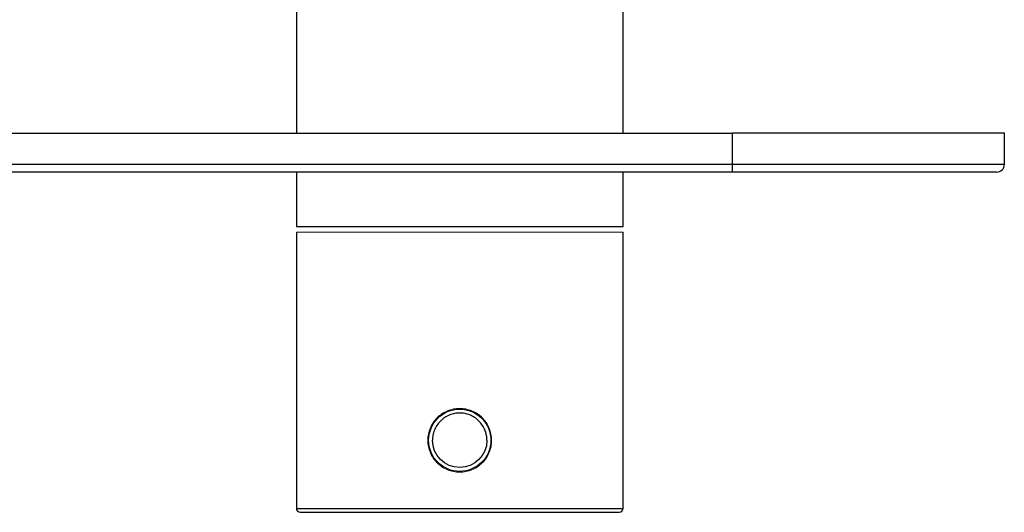
# Model space of a CAD drawing. Units: millimetres. Extents: x 174 to 1620, y 173 to 1062.
# Drawn here: x 638 to 764, y 177 to 240 of the extents above; entities that cross this region are included whole.
import ezdxf

# ---------------------------------------------------------------- set-up
doc = ezdxf.new("R2010")
doc.units = ezdxf.units.MM

msp = doc.modelspace()

# ---------------------------------------------------------------- linework, layer by layer
at = {"color": 7, "linetype": 'Continuous', "lineweight": 25}
for p, q in [((673.13, 245.53), (673.13, 225.53)), ((715.13, 225.53), (715.13, 245.53)), ((549.13, 225.53), (729.13, 225.53)), ((729.13, 225.53), (729.13, 221.53)), ((764.13, 225.53), (729.13, 225.53)), ((764.13, 221.53), (764.13, 225.53)), ((729.13, 221.53), (549.13, 221.53)), ((729.13, 221.53), (729.13, 220.53)), ((729.13, 220.53), (549.13, 220.53)), ((673.13, 220.53), (673.13, 213.53)), ((715.13, 213.53), (715.13, 220.53)), ((673.13, 213.53), (675.7, 213.53)), ((673.13, 212.83), (673.13, 177.33)), ((675.7, 213.53), (715.13, 213.53)), ((715.13, 177.33), (715.13, 212.83))]:
    msp.add_line(p, q, dxfattribs=at)
at = {"color": 8, "linetype": 'Continuous', "lineweight": 25}
for p, q in [((764.13, 221.53), (729.13, 221.53)), ((673.13, 177.33), (715.13, 177.33))]:
    msp.add_line(p, q, dxfattribs=at)
at = {"color": 144, "linetype": 'Continuous', "lineweight": 18}
msp.add_line((715.13, 212.83), (673.13, 212.83), dxfattribs=at)
at = {"color": 7, "linetype": 'Continuous', "lineweight": 25}
msp.add_circle((694.13, 186.08), 4, dxfattribs=at)
for centre, radius, start, end in [((763.13, 221.53), 1, 270, 0), ((673.63, 177.33), 0.5, 180, 270), ((714.63, 177.33), 0.5, 270, 0)]:
    msp.add_arc(centre, radius, start, end, dxfattribs=at)
for points, knots in [([(763.13, 220.53), (763.13, 220.53), (763.12, 220.53), (763.11, 220.53), (763.09, 220.53), (763.05, 220.53), (763.01, 220.53), (762.96, 220.53), (762.9, 220.53), (762.83, 220.53), (762.75, 220.53), (762.66, 220.53), (762.4, 220.53), (761.85, 220.53), (760.77, 220.53), (759.37, 220.53), (757.62, 220.53), (755.56, 220.53), (753.21, 220.53), (750.6, 220.53), (747.78, 220.53), (744.79, 220.53), (741.7, 220.53), (738.54, 220.53), (736.06, 220.53), (734.29, 220.53), (733.26, 220.53), (732.23, 220.53), (731.2, 220.53), (730.16, 220.53), (729.47, 220.53), (729.13, 220.53)], [0, 0, 0, 0, 0.010614, 0.021215, 0.031806, 0.042389, 0.052969, 0.063548, 0.074128, 0.084714, 0.095307, 0.10591, 0.116527, 0.178263, 0.240008, 0.304318, 0.368637, 0.434314, 0.500002, 0.565679, 0.631367, 0.695676, 0.759995, 0.821731, 0.883476, 0.902923, 0.922335, 0.941731, 0.961128, 0.980545, 1, 1, 1, 1]), ([(697.63, 186.08), (697.63, 186.14), (697.62, 186.27), (697.61, 186.46), (697.58, 186.64), (697.55, 186.83), (697.5, 187.01), (697.45, 187.19), (697.32, 187.53), (697.07, 188.01), (696.62, 188.57), (696.06, 189.03), (695.44, 189.35), (694.79, 189.54), (694.13, 189.6), (693.47, 189.54), (692.81, 189.35), (692.19, 189.03), (691.64, 188.57), (691.18, 188.01), (690.91, 187.49), (690.76, 187.06), (690.68, 186.74), (690.64, 186.41), (690.63, 186.19), (690.63, 186.08)], [0, 0, 0, 0, 0.017293, 0.034459, 0.051547, 0.068608, 0.085692, 0.10285, 0.120131, 0.185085, 0.250088, 0.315043, 0.380046, 0.440006, 0.500014, 0.559975, 0.619983, 0.684937, 0.749941, 0.814895, 0.879898, 0.910031, 0.939913, 0.969812, 1, 1, 1, 1]), ([(697.63, 186.08), (697.63, 184.15), (696.06, 182.58), (692.19, 182.58), (690.63, 184.15), (690.63, 186.08)], [0, 0, 0, 0, 0.5, 0.5, 1, 1, 1, 1]), ([(673.63, 176.83), (673.63, 176.83), (675.79, 176.83), (683.48, 176.83), (688.69, 176.83), (699.56, 176.83), (704.78, 176.83), (712.47, 176.83), (714.63, 176.83), (714.63, 176.83)], [0, 0, 0, 0, 0.25, 0.25, 0.5, 0.5, 0.75, 0.75, 1, 1, 1, 1])]:
    msp.add_open_spline(points, degree=3, knots=knots, dxfattribs=at)
at = {"color": 144, "linetype": 'Continuous', "lineweight": 18}
msp.add_open_spline([(694.13, 181.98), (693.85, 181.98), (693.59, 182), (693.06, 182.11), (692.8, 182.19), (692.31, 182.39), (692.07, 182.52), (691.63, 182.82), (691.42, 182.99), (691.04, 183.37), (690.87, 183.57), (690.57, 184.02), (690.44, 184.26), (690.24, 184.75), (690.16, 185.01), (690.05, 185.54), (690.03, 185.81), (690.03, 186.34), (690.05, 186.62), (690.16, 187.14), (690.24, 187.4), (690.44, 187.89), (690.57, 188.13), (690.87, 188.58), (691.04, 188.78), (691.42, 189.17), (691.62, 189.34), (692.07, 189.63), (692.31, 189.76), (692.8, 189.97), (693.06, 190.05), (693.58, 190.15), (693.85, 190.18), (694.4, 190.18), (694.66, 190.15), (695.19, 190.05), (695.45, 189.97), (695.95, 189.76), (696.18, 189.64), (696.63, 189.34), (696.84, 189.17), (697.21, 188.79), (697.38, 188.58), (697.68, 188.13), (697.81, 187.9), (698.02, 187.4), (698.09, 187.15), (698.2, 186.62), (698.23, 186.35), (698.23, 185.81), (698.2, 185.54), (698.1, 185.01), (698.02, 184.76), (697.81, 184.26), (697.68, 184.02), (697.39, 183.58), (697.22, 183.37), (696.84, 182.99), (696.63, 182.82), (696.19, 182.52), (695.95, 182.39), (695.45, 182.19), (695.2, 182.11), (694.67, 182.01), (694.4, 181.98), (694.13, 181.98)], degree=3, knots=[0, 0, 0, 0, 0.03125, 0.03125, 0.0625, 0.0625, 0.09375, 0.09375, 0.125, 0.125, 0.15625, 0.15625, 0.1875, 0.1875, 0.21875, 0.21875, 0.25, 0.25, 0.28125, 0.28125, 0.3125, 0.3125, 0.34375, 0.34375, 0.375, 0.375, 0.40625, 0.40625, 0.4375, 0.4375, 0.46875, 0.46875, 0.5, 0.5, 0.53125, 0.53125, 0.5625, 0.5625, 0.59375, 0.59375, 0.625, 0.625, 0.65625, 0.65625, 0.6875, 0.6875, 0.71875, 0.71875, 0.75, 0.75, 0.78125, 0.78125, 0.8125, 0.8125, 0.84375, 0.84375, 0.875, 0.875, 0.90625, 0.90625, 0.9375, 0.9375, 0.96875, 0.96875, 1, 1, 1, 1], dxfattribs=at)

doc.saveas('drawing.dxf')
